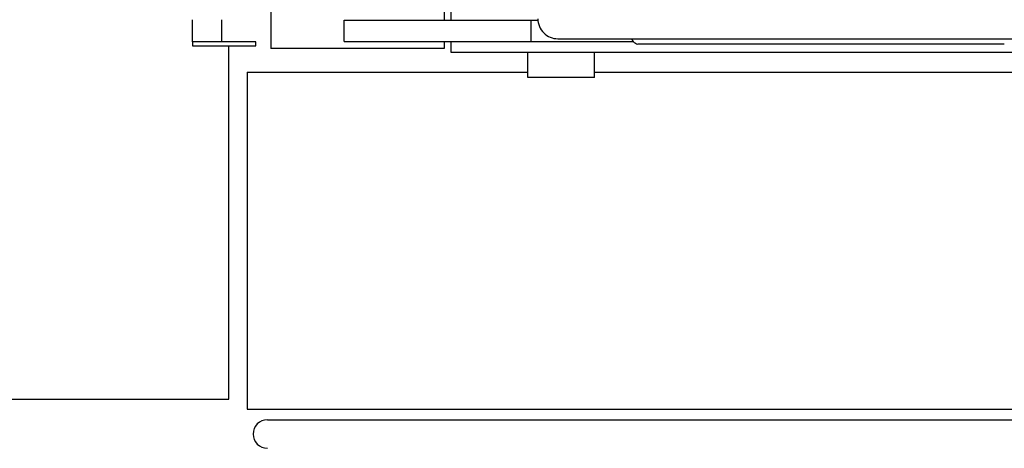
# Model space of a CAD drawing. Units: millimetres. Extents: x 271037 to 772975, y -537760 to 27888.
# Drawn here: x 334707 to 336182, y -87275 to -86633 of the extents above; entities that cross this region are included whole.
import ezdxf

# ---------------------------------------------------------------- set-up
doc = ezdxf.new("R2010")
doc.units = ezdxf.units.MM
doc.layers.add('102', color=7, linetype='Continuous')

# ---------------------------------------------------------------- blocks, each defined once
blk = doc.blocks.new('A$C26B21321')
at = {"layer": '102', "linetype": 'Continuous'}
for p, q in [((9249.4, 3544.8), (9249.4, 2538.5)), ((9509.4, 2608.4), (9509.4, 2581)), ((9519.4, 2597), (9519.4, 2581)), ((9132.1, 2548.5), (9132.1, 2581.5)), ((9176.4, 2548.5), (9176.4, 2581.5)), ((9359.4, 2581), (9649.5, 2581)), ((9359.4, 2549), (9359.4, 2581)), ((9639.4, 2549), (9639.4, 2581)), ((9679.4, 2553), (11561.4, 2553)), ((9976.4, 2553), (9976.4, 2553)), ((9132.1, 2548.5), (9132.1, 2542.5)), ((9227.4, 2548.5), (9132.1, 2548.5)), ((9132.1, 2542.5), (9227.4, 2542.5)), ((9186.9, 2013.5), (9186.9, 2542.5)), ((9227.4, 2542.5), (9227.4, 2548.5)), ((9509.4, 2538.5), (9249.4, 2538.5)), ((9359.4, 2549), (9792.2, 2549)), ((9509.4, 2549), (9509.4, 2538.5)), ((9519.4, 2549), (9519.4, 2533)), ((10347.9, 2545), (9799, 2545)), ((9519.4, 2533), (10449.4, 2533)), ((9634.4, 2495), (9634.4, 2533)), ((9734.4, 2495), (9734.4, 2533)), ((9214.4, 2503), (9634.4, 2503)), ((9214.4, 2503), (9214.4, 1998.5)), ((9734.4, 2495), (9634.4, 2495)), ((9734.4, 2503), (11274.4, 2503)), ((8682.4, 2013.5), (9186.9, 2013.5)), ((9214.4, 1998.5), (11411.3, 1998.5)), ((9244.4, 1982.5), (11403.4, 1982.5))]:
    blk.add_line(p, q, dxfattribs=at)
for centre, radius, start, end in [((9679.4, 2583), 30, 179.99, 270.0042), ((9797.4, 2555), 8, 193.9679, 231.6716), ((9802.9, 2559.4), 15, 225.7385, 254.6363), ((9244.4, 1961.2), 21.3, 90, 269.9973)]:
    blk.add_arc(centre, radius, start, end, dxfattribs=at)

msp = doc.modelspace()

# ---------------------------------------------------------------- block references
msp.add_blockref('A$C26B21321', (325833.86645, -89214.6494))

doc.saveas('drawing.dxf')
